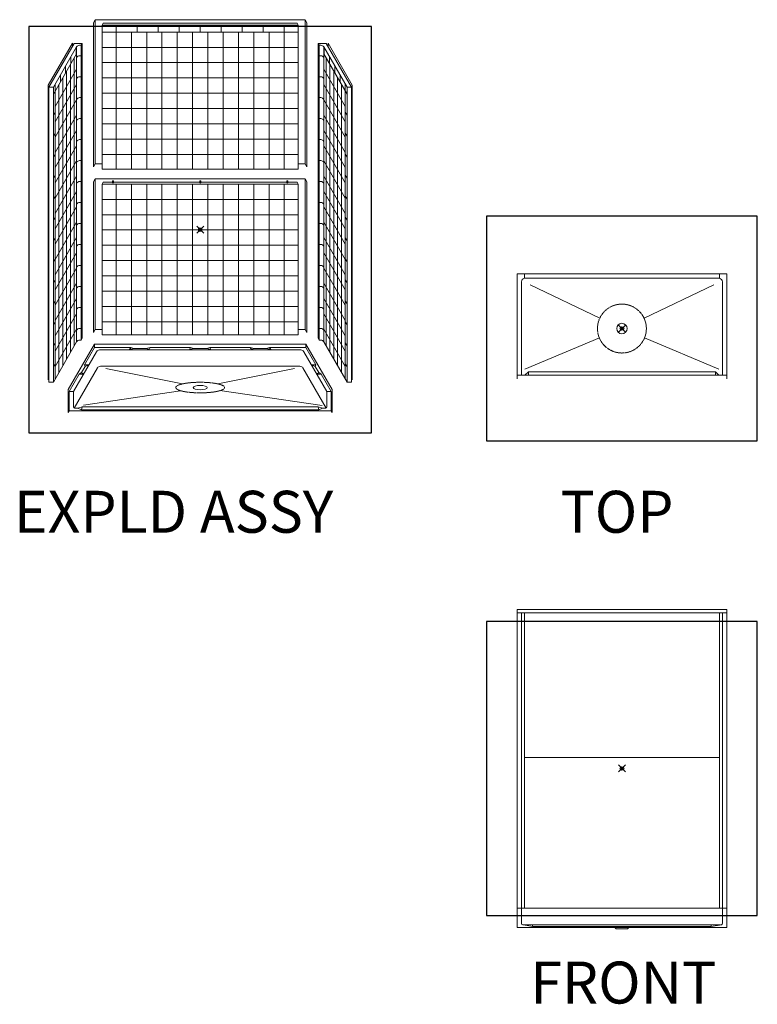
# Model space of a CAD drawing. Units: inches. Extents: x 2 to 891, y -14 to 291.
# Drawn here: x 2 to 213, y 0 to 281 of the extents above; entities that cross this region are included whole.
import ezdxf

# ---------------------------------------------------------------- set-up
doc = ezdxf.new("R2010")
doc.units = ezdxf.units.IN
doc.header["$LTSCALE"] = 0.375
doc.header["$MEASUREMENT"] = 0
doc.header["$PDMODE"] = 35
doc.header["$PDSIZE"] = -1.5
doc.linetypes.add('HIDDEN', pattern=[0.375, 0.25, -0.125])
doc.layers.add('FILL1', color=254, linetype='Continuous', lineweight=13)
doc.layers.add('OBJECT', color=7, linetype='Continuous', lineweight=13)
doc.layers.add('VPORT', color=5, linetype='Continuous', lineweight=30, plot=False)
doc.styles.get("Standard").update_dxf_attribs({"font": 'arial.ttf', "height": 0.078125})

# ---------------------------------------------------------------- blocks, each defined once
blk = doc.blocks.new('A$C5BAB7266')
for p, q in [((-30, 15.63), (30, 15.63)), ((-30, 15.63), (-30, -14.37)), ((-27.87, 14.38), (-27.87, 15.63)), ((-27.87, 14.38), (27.88, 14.38)), ((27.88, 15.63), (27.88, 14.38)), ((30, 15.63), (30, -14.37)), ((-28.75, 13.38), (-28.75, -13.37)), ((-26.29, 12.5), (-6.32, 3.01)), ((26.29, 12.5), (6.32, 3.01)), ((28.75, 13.38), (28.75, -13.37)), ((-6.46, -2.7), (-27.75, -11.61)), ((6.46, -2.7), (27.75, -11.61)), ((-30, -13.37), (30, -13.37)), ((-26.75, -12.37), (-27.75, -13.37)), ((-26.75, -13.37), (-26.75, -12.37)), ((26.75, -13.37), (26.75, -12.37)), ((26.75, -12.37), (27.75, -13.37))]:
    blk.add_line(p, q)
blk.add_circle((0, 0), 1.5)
for centre, start, end in [((-27.74, 13.38), 97.5726, 180.0555), ((27.74, 13.38), 359.9445, 82.4274)]:
    blk.add_arc(centre, 1.01, start, end)
at = {"layer": 'FILL1', "linetype": 'HIDDEN'}
blk.add_circle((0, 0), 7, dxfattribs=at)
at = {"layer": 'OBJECT'}
blk.add_line((26.75, -12.37), (-26.75, -12.37), dxfattribs=at)
blk = doc.blocks.new('A$C309A44F6')
for p, q in [((-30, 45.5), (30, 45.5)), ((-30, 45.5), (-30, -45.5)), ((30, 45.5), (30, -45.5)), ((-30, 44.5), (30, 44.5)), ((-28.75, 44.5), (-28.75, -44.38)), ((28.75, 44.5), (28.75, -44.33)), ((30, 44.5), (30, -40))]:
    blk.add_line(p, q)
at = {"layer": 'OBJECT'}
for p, q in [((-27.87, 44.5), (-27.87, -40)), ((-27.87, 44.5), (-27.87, -40)), ((27.88, 44.5), (27.88, -40)), ((27.88, 3.12), (-27.87, 3.12)), ((-30, -40), (30, -40)), ((28.17, -44.75), (-28.37, -44.75)), ((-25.55, -45.25), (-28.17, -44.75)), ((-25.55, -44.75), (-25.55, -45.25)), ((25.55, -45.25), (28.45, -44.7)), ((25.55, -44.75), (25.55, -45.25)), ((30, -45.5), (-30, -45.5)), ((25.55, -45.25), (-25.55, -45.25)), ((-2, -45.5), (-1.64, -45.88)), ((-1.64, -45.88), (1.64, -45.88)), ((-1.64, -45.88), (1.64, -45.88)), ((2, -45.5), (1.64, -45.88))]:
    blk.add_line(p, q, dxfattribs=at)
for centre, start, end in [((-28.37, -44.38), 180, 270), ((28.38, -44.33), 280.7852, 0)]:
    blk.add_arc(centre, 0.375, start, end, dxfattribs=at)
blk = doc.blocks.new('A$C4FE5215E')
at = {"layer": 'FILL1', "linetype": 'HIDDEN'}
blk.add_ellipse((0, -45.17), major_axis=(-7, 0), ratio=0.216506, dxfattribs=at)
at = {"layer": 'OBJECT'}
for p, q in [((-30, 60.08), (-30.5, 59.21)), ((-30.5, 59.21), (-30.5, 17.96)), ((-30, 60.08), (30, 60.08)), ((-30, 60.08), (-30, 18.83)), ((30, 60.08), (30.5, 59.21)), ((30, 60.08), (30, 18.83)), ((30.5, 59.21), (30.5, 17.96)), ((-27.75, 59.08), (-28.06, 58.54)), ((28.06, 58.54), (-28.06, 58.54)), ((-28.06, 58.54), (-28.06, 17.29)), ((28.06, 56.54), (-28.06, 56.54)), ((-27.75, 59.08), (27.75, 59.08)), ((-24.06, 56.54), (-24.06, 17.29)), ((-24, 58.54), (-24, 56.54)), ((-19.69, 56.54), (-19.69, 17.29)), ((-18, 58.54), (-18, 56.54)), ((-15.31, 56.54), (-15.31, 17.29)), ((-12, 58.54), (-12, 56.54)), ((-10.94, 56.54), (-10.94, 17.29)), ((-6.56, 56.54), (-6.56, 17.29)), ((-6, 58.54), (-6, 56.54)), ((-2.19, 56.54), (-2.19, 17.29)), ((0, 58.54), (0, 56.54)), ((2.19, 56.54), (2.19, 17.29)), ((6, 58.54), (6, 56.54)), ((6.56, 56.54), (6.56, 17.29)), ((10.94, 56.54), (10.94, 17.29)), ((12, 58.54), (12, 56.54)), ((15.31, 56.54), (15.31, 17.29)), ((18, 58.54), (18, 56.54)), ((19.69, 56.54), (19.69, 17.29)), ((24, 58.54), (24, 56.54)), ((24.06, 56.54), (24.06, 17.29)), ((27.75, 59.08), (28.06, 58.54)), ((28.06, 58.54), (28.06, 17.29)), ((-36.58, 53.34), (-43.51, 41.32)), ((-36.01, 53.31), (-43.26, 40.76)), ((-35.36, 52.27), (-42.01, 40.76)), ((-36.58, 53.34), (-36.58, 52.34)), ((-36.01, 53.31), (-33.76, 53.31)), ((-35.51, 50.01), (-35.51, 52.01)), ((-35.36, 52.27), (-35.36, -32.1)), ((-34.5, 52.77), (-34.08, 52.77)), ((-33.76, 53.31), (-34.08, 52.77)), ((-34.08, 52.77), (-34.08, -31.6)), ((-33.76, 53.31), (-33.76, -31.06)), ((28.06, 52.16), (-28.06, 52.16)), ((36.01, 53.31), (33.76, 53.31)), ((33.76, 53.31), (34.08, 52.77)), ((33.76, 53.31), (33.76, -31.06)), ((34.08, 52.77), (34.08, -31.6)), ((34.5, 52.77), (34.08, 52.77)), ((35.36, 52.27), (42.01, 40.76)), ((35.36, 52.27), (35.36, -32.1)), ((35.51, 50.01), (35.51, 52.01)), ((36.01, 53.31), (43.26, 40.76)), ((36.58, 53.34), (43.51, 41.32)), ((36.58, 53.34), (36.58, 52.34)), ((-35.36, 50.27), (-42.01, 38.76)), ((-37.01, 49.42), (-37.01, 47.42)), ((-36.04, -33.28), (-36.04, 49.09)), ((-34.5, 49.77), (-34.08, 49.77)), ((34.5, 49.77), (34.08, 49.77)), ((35.36, 50.27), (42.01, 38.76)), ((36.04, -33.28), (36.04, 49.09)), ((37.01, 49.42), (37.01, 47.42)), ((-35.36, 45.9), (-41.51, 35.25)), ((-38.51, 44.82), (-38.51, 46.82)), ((-38.23, -37.07), (-38.23, 45.31)), ((-37.14, -35.18), (-37.14, 47.2)), ((28.06, 47.79), (-28.06, 47.79)), ((35.36, 45.9), (41.51, 35.25)), ((37.14, -35.18), (37.14, 47.2)), ((38.23, -37.07), (38.23, 45.31)), ((38.51, 44.82), (38.51, 46.82)), ((-40.01, 44.22), (-40.01, 42.22)), ((-39.33, -38.96), (-39.33, 43.41)), ((-34.5, 43.77), (-34.08, 43.77)), ((28.06, 43.41), (-28.06, 43.41)), ((34.5, 43.77), (34.08, 43.77)), ((39.33, -38.96), (39.33, 43.41)), ((40.01, 44.22), (40.01, 42.22)), ((-43.51, 41.32), (-43.51, -42.93)), ((-43.26, 40.76), (-42.01, 40.76)), ((-43.26, 40.76), (-43.26, -43.62)), ((-42.01, 40.76), (-42.01, -43.62)), ((-41.51, 41.62), (-41.51, -42.75)), ((-35.36, 41.52), (-41.51, 30.87)), ((-40.42, -40.86), (-40.42, 41.52)), ((35.36, 41.52), (41.51, 30.87)), ((40.42, -40.86), (40.42, 41.52)), ((41.51, 41.62), (41.51, -42.75)), ((43.26, 40.76), (42.01, 40.76)), ((42.01, 40.76), (42.01, -43.62)), ((43.26, 40.76), (43.26, -43.62)), ((43.51, 41.32), (43.51, -42.93)), ((-35.36, 37.15), (-41.51, 26.5)), ((-34.5, 37.77), (-34.08, 37.77)), ((28.06, 39.04), (-28.06, 39.04)), ((34.5, 37.77), (34.08, 37.77)), ((35.36, 37.15), (41.51, 26.5)), ((28.06, 34.66), (-28.06, 34.66)), ((-42.01, 32.76), (-41.51, 33.62)), ((-35.36, 32.77), (-41.51, 22.12)), ((-34.5, 31.77), (-34.08, 31.77)), ((34.5, 31.77), (34.08, 31.77)), ((35.36, 32.77), (41.51, 22.12)), ((42.01, 32.76), (41.51, 33.62)), ((-35.36, 28.4), (-41.51, 17.75)), ((28.06, 30.29), (-28.06, 30.29)), ((35.36, 28.4), (41.51, 17.75)), ((-42.01, 26.76), (-41.51, 27.62)), ((-34.5, 25.77), (-34.08, 25.77)), ((28.06, 25.91), (-28.06, 25.91)), ((34.5, 25.77), (34.08, 25.77)), ((42.01, 26.76), (41.51, 27.62)), ((-35.36, 24.02), (-41.51, 13.37)), ((35.36, 24.02), (41.51, 13.37)), ((-42.01, 20.76), (-41.51, 21.62)), ((-34.5, 19.77), (-34.08, 19.77)), ((28.06, 21.54), (-28.06, 21.54)), ((34.5, 19.77), (34.08, 19.77)), ((42.01, 20.76), (41.51, 21.62)), ((-35.36, 19.65), (-41.51, 9)), ((-30, 18.83), (-30.5, 17.96)), ((-30, 18.83), (-28.06, 18.83)), ((28.06, 17.29), (-28.06, 17.29)), ((28.06, 18.83), (30, 18.83)), ((30, 18.83), (30.5, 17.96)), ((35.36, 19.65), (41.51, 9)), ((-42.01, 14.76), (-41.51, 15.62)), ((-35.36, 15.27), (-41.51, 4.62)), ((-30, 14.58), (-30.5, 13.71)), ((-30, 14.58), (30, 14.58)), ((-30, 14.58), (-30, -28.55)), ((30, 14.58), (30.5, 13.71)), ((30, 14.58), (30, -28.55)), ((35.36, 15.27), (41.51, 4.62)), ((42.01, 14.76), (41.51, 15.62)), ((-34.5, 13.77), (-34.08, 13.77)), ((-30.5, 13.71), (-30.5, -29.41)), ((-27.75, 13.58), (-28.06, 13.04)), ((-28.06, 13.04), (-28.06, -30.09)), ((28.06, 13.04), (-28.06, 13.04)), ((-27.75, 13.58), (-25.06, 13.58)), ((-25.06, 13.92), (-25.06, 13.42)), ((-24.78, 13.92), (-24.78, 13.42)), ((-24.78, 13.58), (-0.14, 13.58)), ((-24.06, 13.04), (-24.06, -30.09)), ((-19.69, 13.04), (-19.69, -30.09)), ((-15.31, 13.04), (-15.31, -30.09)), ((-10.94, 13.04), (-10.94, -30.09)), ((-6.56, 13.04), (-6.56, -30.09)), ((-2.19, 13.04), (-2.19, -30.09)), ((-0.14, 13.92), (-0.14, 13.42)), ((0.14, 13.92), (0.14, 13.42)), ((0.14, 13.58), (24.78, 13.58)), ((2.19, 13.04), (2.19, -30.09)), ((6.56, 13.04), (6.56, -30.09)), ((10.94, 13.04), (10.94, -30.09)), ((15.31, 13.04), (15.31, -30.09)), ((19.69, 13.04), (19.69, -30.09)), ((24.06, 13.04), (24.06, -30.09)), ((24.78, 13.92), (24.78, 13.42)), ((25.06, 13.92), (25.06, 13.42)), ((25.06, 13.58), (27.75, 13.58)), ((27.75, 13.58), (28.06, 13.04)), ((28.06, 13.04), (28.06, -30.09)), ((30.5, 13.71), (30.5, -29.41)), ((34.5, 13.77), (34.08, 13.77)), ((-42.01, 8.76), (-41.51, 9.62)), ((-35.36, 10.9), (-41.51, 0.25)), ((28.06, 8.66), (-28.06, 8.66)), ((35.36, 10.9), (41.51, 0.25)), ((42.01, 8.76), (41.51, 9.62)), ((-35.36, 6.52), (-41.51, -4.13)), ((-34.5, 7.77), (-34.08, 7.77)), ((34.5, 7.77), (34.08, 7.77)), ((35.36, 6.52), (41.51, -4.13)), ((-42.01, 2.76), (-41.51, 3.62)), ((28.06, 4.29), (-28.06, 4.29)), ((42.01, 2.76), (41.51, 3.62)), ((-35.36, 2.15), (-41.51, -8.5)), ((-34.5, 1.77), (-34.08, 1.77)), ((34.5, 1.77), (34.08, 1.77)), ((35.36, 2.15), (41.51, -8.5)), ((-42.01, -3.24), (-41.51, -2.38)), ((-35.36, -2.23), (-41.51, -12.88)), ((28.06, -0.09), (-28.06, -0.09)), ((35.36, -2.23), (41.51, -12.88)), ((42.01, -3.24), (41.51, -2.38)), ((-34.5, -4.23), (-34.08, -4.23)), ((28.06, -4.46), (-28.06, -4.46)), ((34.5, -4.23), (34.08, -4.23)), ((-42.01, -9.24), (-41.51, -8.38)), ((-35.36, -6.6), (-41.51, -17.25)), ((35.36, -6.6), (41.51, -17.25)), ((42.01, -9.24), (41.51, -8.38)), ((-35.36, -10.98), (-41.51, -21.63)), ((-34.5, -10.23), (-34.08, -10.23)), ((28.06, -8.84), (-28.06, -8.84)), ((34.5, -10.23), (34.08, -10.23)), ((35.36, -10.98), (41.51, -21.63)), ((28.06, -13.21), (-28.06, -13.21)), ((-42.01, -15.24), (-41.51, -14.38)), ((-35.36, -15.35), (-41.51, -26)), ((-34.5, -16.23), (-34.08, -16.23)), ((34.5, -16.23), (34.08, -16.23)), ((35.36, -15.35), (41.51, -26)), ((42.01, -15.24), (41.51, -14.38)), ((28.06, -17.59), (-28.06, -17.59)), ((-42.01, -21.24), (-41.51, -20.38)), ((-35.36, -19.73), (-41.51, -30.38)), ((-34.5, -22.23), (-34.08, -22.23)), ((28.06, -21.96), (-28.06, -21.96)), ((34.5, -22.23), (34.08, -22.23)), ((35.36, -19.73), (41.51, -30.38)), ((42.01, -21.24), (41.51, -20.38)), ((-35.36, -24.1), (-41.51, -34.75)), ((35.36, -24.1), (41.51, -34.75)), ((-42.01, -27.24), (-41.51, -26.38)), ((28.06, -26.34), (-28.06, -26.34)), ((42.01, -27.24), (41.51, -26.38)), ((-35.36, -28.48), (-41.51, -39.13)), ((-34.5, -28.23), (-34.08, -28.23)), ((-30, -28.55), (-30.5, -29.41)), ((-30, -28.55), (-28.06, -28.55)), ((28.06, -30.09), (-28.06, -30.09)), ((28.06, -28.55), (30, -28.55)), ((30, -28.55), (30.5, -29.41)), ((34.5, -28.23), (34.08, -28.23)), ((35.36, -28.48), (41.51, -39.13)), ((-35.36, -32.1), (-42.01, -43.62)), ((-42.01, -33.24), (-41.51, -32.38)), ((-30.25, -32.75), (-37.75, -45.74)), ((-34.5, -31.6), (-34.08, -31.6)), ((-33.76, -31.06), (-34.08, -31.6)), ((-30.25, -33.75), (-33.09, -38.67)), ((-30.25, -32.75), (30.25, -32.75)), ((-30.25, -32.75), (-30.25, -33.75)), ((-19.86, -33.75), (-30.25, -33.75)), ((-19.86, -33.75), (-20.19, -34.27)), ((-19.86, -33.75), (-19.02, -34)), ((-14.34, -33.75), (-15.49, -34)), ((-14.34, -33.75), (-14.64, -34.27)), ((-2.76, -33.75), (-14.34, -33.75)), ((-2.76, -33.75), (-3.08, -34.3)), ((-2.76, -33.75), (-1.91, -34)), ((2.76, -33.75), (1.91, -34)), ((2.76, -33.75), (3.08, -34.3)), ((14.34, -33.75), (2.76, -33.75)), ((14.34, -33.75), (14.64, -34.27)), ((14.34, -33.75), (15.49, -34)), ((19.86, -33.75), (19.02, -34)), ((30.25, -33.75), (19.86, -33.75)), ((19.86, -33.75), (20.19, -34.27)), ((30.25, -32.75), (30.25, -33.75)), ((30.25, -32.75), (37.75, -45.74)), ((30.25, -33.75), (33.09, -38.67)), ((33.76, -31.06), (34.08, -31.6)), ((34.5, -31.6), (34.08, -31.6)), ((35.36, -32.1), (42.01, -43.62)), ((42.01, -33.24), (41.51, -32.38)), ((-29.66, -34.91), (-36.24, -46.31)), ((28.79, -34.4), (-28.79, -34.4)), ((-19.02, -34), (-20.19, -34.27)), ((-19.02, -34), (-15.49, -34)), ((-15.49, -34), (-14.64, -34.27)), ((-1.91, -34), (-3.08, -34.3)), ((-1.91, -34), (1.91, -34)), ((1.91, -34), (3.08, -34.3)), ((15.49, -34), (14.64, -34.27)), ((19.02, -34), (15.49, -34)), ((19.02, -34), (20.19, -34.27)), ((29.66, -34.91), (36.24, -46.31)), ((-42.01, -39.24), (-41.51, -38.38)), ((-32.93, -39.11), (-33.94, -40.86)), ((-31.83, -38.67), (-33.09, -38.67)), ((-33.09, -38.67), (-32.93, -39.11)), ((-32.93, -39.11), (-31.83, -38.67)), ((28.54, -39.07), (-28.54, -39.07)), ((31.83, -38.67), (33.09, -38.67)), ((32.93, -39.11), (31.83, -38.67)), ((33.09, -38.67), (32.93, -39.11)), ((32.93, -39.11), (33.94, -40.86)), ((42.01, -39.24), (41.51, -38.38)), ((-34.61, -41.3), (-37.5, -46.31)), ((-29.41, -39.57), (-36.03, -51.04)), ((-34.61, -41.3), (-33.94, -40.86)), ((-33.35, -41.3), (-34.61, -41.3)), ((-33.94, -40.86), (-33.35, -41.3)), ((-26.98, -39.71), (-5.04, -44.12)), ((26.98, -39.71), (5.04, -44.12)), ((29.41, -39.57), (36.03, -51.04)), ((33.94, -40.86), (33.35, -41.3)), ((33.35, -41.3), (34.61, -41.3)), ((34.61, -41.3), (33.94, -40.86)), ((34.61, -41.3), (37.5, -46.31)), ((-43.26, -42.49), (-43.51, -42.93)), ((-43.26, -43.62), (-42.01, -43.62)), ((43.26, -43.62), (42.01, -43.62)), ((43.26, -42.49), (43.51, -42.93)), ((-37.75, -45.74), (-37.75, -52.26)), ((-37.5, -46.31), (-37.5, -51.83)), ((-37.5, -46.31), (-36.24, -46.31)), ((-36.24, -46.31), (-36.24, -50.7)), ((-33.35, -50.18), (-5.63, -46.07)), ((5.66, -46.06), (34.88, -50.32)), ((36.24, -46.31), (36.24, -50.7)), ((37.5, -46.31), (36.24, -46.31)), ((37.5, -46.31), (37.5, -51.83)), ((37.75, -45.74), (37.75, -52.26)), ((-34.96, -51.08), (-33.72, -50.64)), ((-33.72, -50.64), (-33.97, -51.58)), ((-33.72, -50.64), (33.72, -50.64)), ((34.96, -51.08), (33.72, -50.64)), ((33.72, -50.64), (33.97, -51.58)), ((-37.5, -51.83), (-37.75, -52.26)), ((-37.5, -51.83), (37.5, -51.83)), ((-35.87, -51.08), (-34.96, -51.08)), ((-34.96, -51.08), (-33.97, -51.58)), ((-33.97, -51.58), (33.97, -51.58)), ((34.96, -51.08), (33.97, -51.58)), ((34.96, -51.08), (35.87, -51.08)), ((37.5, -51.83), (37.75, -52.26))]:
    blk.add_line(p, q, dxfattribs=at)
for centre, radius, start, end in [((-34.5, 51.77), 1, 90, 150), ((34.5, 51.77), 1, 30, 90), ((-34.5, 48.77), 1, 90, 150), ((34.5, 48.77), 1, 30, 90), ((-34.5, 42.77), 1, 90, 150), ((34.5, 42.77), 1, 30, 90), ((-34.5, 36.77), 1, 90, 150), ((34.5, 36.77), 1, 30, 90), ((-34.5, 30.77), 1, 90, 150), ((34.5, 30.77), 1, 30, 90), ((-34.5, 24.77), 1, 90, 150), ((34.5, 24.77), 1, 30, 90), ((-34.5, 18.77), 1, 90, 150), ((34.5, 18.77), 1, 30, 90), ((-34.5, 12.77), 1, 90, 150), ((34.5, 12.77), 1, 30, 90), ((-34.5, 6.77), 1, 90, 150), ((34.5, 6.77), 1, 30, 90), ((-34.5, 0.77), 1, 90, 150), ((34.5, 0.77), 1, 30, 90), ((-34.5, -5.23), 1, 90, 150), ((34.5, -5.23), 1, 30, 90), ((-34.5, -11.23), 1, 90, 150), ((34.5, -11.23), 1, 30, 90), ((-34.5, -17.23), 1, 90, 150), ((34.5, -17.23), 1, 30, 90), ((-34.5, -23.23), 1, 90, 150), ((34.5, -23.23), 1, 30, 90), ((-34.5, -29.23), 1, 90, 150), ((34.5, -29.23), 1, 30, 90), ((-34.5, -32.6), 1, 90, 150), ((34.5, -32.6), 1, 30, 90), ((-28.79, -35.41), 1, 90, 150), ((28.79, -35.41), 1, 30, 90), ((-28.54, -40.07), 1, 90, 150), ((28.54, -40.07), 1, 30, 90), ((-35.87, -50.7), 0.377, 180, 270), ((35.87, -50.7), 0.377, 270, 0)]:
    blk.add_arc(centre, radius, start, end, dxfattribs=at)
at = {"layer": 'OBJECT', "extrusion": (0, 0, -1)}
blk.add_ellipse((-24.92, 13.92), major_axis=(-0.139, 0), ratio=0.416616, dxfattribs=at)
blk.add_ellipse((-24.92, 13.42), major_axis=(-0.139, 0), ratio=0.416616, start_param=3.141593, end_param=6.283185, dxfattribs=at)
at = {"layer": 'OBJECT'}
for centre, major_axis, ratio in [((0, 13.92), (0.139, 0), 0.416616), ((24.92, 13.92), (0.139, 0), 0.416616), ((0, -45.17), (-2.02, 0), 0.307493)]:
    blk.add_ellipse(centre, major_axis=major_axis, ratio=ratio, dxfattribs=at)
for centre in [(0, 13.42), (24.92, 13.42)]:
    blk.add_ellipse(centre, major_axis=(0.139, 0), ratio=0.416616, start_param=3.141593, end_param=6.283185, dxfattribs=at)

msp = doc.modelspace()

# ---------------------------------------------------------------- linework, layer by layer
at = {"layer": 'VPORT'}
for points in [[(4.2444325, 163.2706563), (102.3465249, 163.2706563), (102.3465249, 279.5561569), (4.2444325, 279.5561569)], [(135.2264979, 160.9956008), (212.6994385, 160.9956008), (212.6994385, 225.2460886), (135.2264979, 225.2460886)], [(135.2264979, 25.2152693), (212.6994385, 25.2152693), (212.6994385, 109.3202104), (135.2264979, 109.3202104)]]:
    msp.add_lwpolyline(points, close=True, dxfattribs=at)
at = {"layer": 'VPORT', "color": 2}
for p in [(53.2954787, 221.4134066), (173.9629682, 193.1208447), (173.9629682, 67.2677398)]:
    msp.add_point(p, dxfattribs=at)

# ---------------------------------------------------------------- block references
at = {"layer": 'OBJECT'}
for name, p in [('A$C4FE5215E', (53.2954787, 221.4134066)), ('A$C5BAB7266', (173.9629682, 193.1208447)), ('A$C309A44F6', (173.9629682, 67.2677398))]:
    msp.add_blockref(name, p, dxfattribs=at)

# ---------------------------------------------------------------- texts
at = {"layer": 'VPORT'}
for s, p in [('EXPLD ASSY', (-0.0000003, 134.6999058)), ('TOP', (156.3942119, 134.6999058)), ('FRONT', (147.7366971, -0.0000002))]:
    msp.add_text(s, height=12, dxfattribs=at).set_placement(p)

doc.saveas('drawing.dxf')
